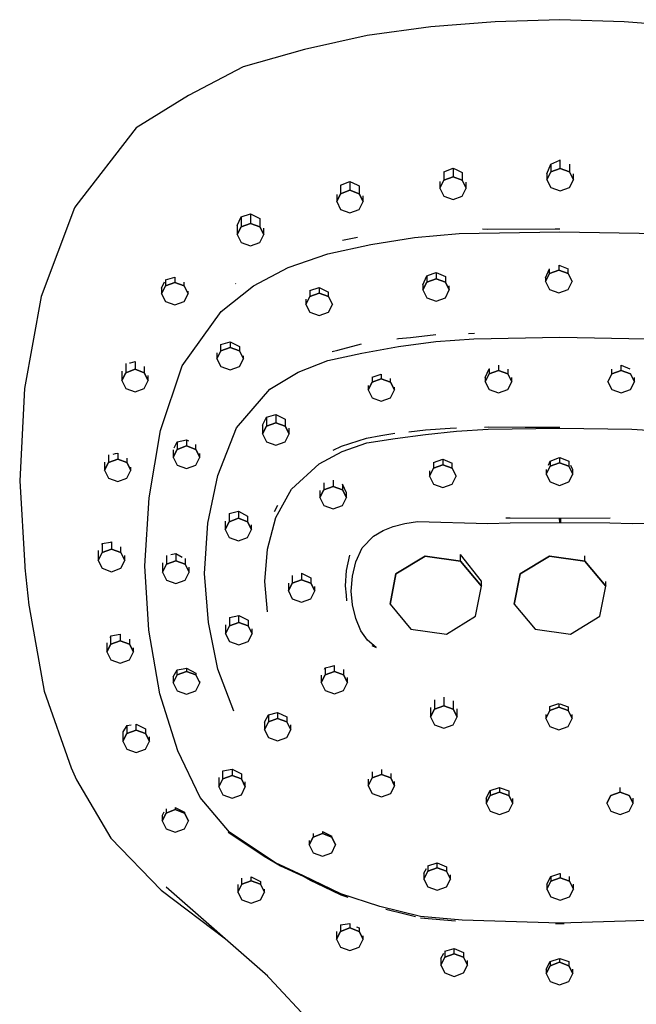
# Model space of a CAD drawing. Extents: x -0.2 to 0.2, y -0.6 to 0.6.
# Drawn here: x 0.07 to 0.14, y 0.16 to 0.27 of the extents above; entities that cross this region are included whole.
import ezdxf

# ---------------------------------------------------------------- set-up
doc = ezdxf.new("R2010")
doc.units = 0
doc.header["$MEASUREMENT"] = 0

msp = doc.modelspace()

# ---------------------------------------------------------------- linework, layer by layer
at = {"linetype": 'Continuous'}
for p, q in [((0.127478, 0.266398), (0.120202, 0.265848)), ((0.134777, 0.266639), (0.127478, 0.266398)), ((0.142075, 0.266398), (0.134777, 0.266639)), ((0.149351, 0.265848), (0.142075, 0.266398)), ((0.120202, 0.265848), (0.112973, 0.264869)), ((0.112973, 0.264869), (0.105906, 0.263253)), ((0.105906, 0.263253), (0.098954, 0.26131)), ((0.098954, 0.26131), (0.092779, 0.258069)), ((0.092779, 0.258069), (0.086866, 0.254401)), ((0.086866, 0.254401), (0.080032, 0.24559)), ((0.133775, 0.250302), (0.134777, 0.250751)), ((0.134777, 0.250751), (0.134825, 0.250773)), ((0.134825, 0.249813), (0.134825, 0.250773)), ((0.121652, 0.249424), (0.122702, 0.24986)), ((0.122702, 0.24986), (0.122702, 0.248855)), ((0.122702, 0.24986), (0.123117, 0.249659)), ((0.123117, 0.249659), (0.123752, 0.249362)), ((0.133325, 0.249197), (0.133775, 0.250302)), ((0.133775, 0.250302), (0.133775, 0.249432)), ((0.133775, 0.249432), (0.134825, 0.249813)), ((0.134825, 0.249813), (0.133775, 0.249432)), ((0.134825, 0.249813), (0.135875, 0.249432)), ((0.135875, 0.249432), (0.134825, 0.249813)), ((0.135875, 0.250302), (0.135875, 0.249432)), ((0.109992, 0.24794), (0.111042, 0.248352)), ((0.111042, 0.248352), (0.111042, 0.247343)), ((0.111042, 0.248352), (0.111852, 0.247954)), ((0.121652, 0.248473), (0.121202, 0.247582)), ((0.121202, 0.247582), (0.121652, 0.248473)), ((0.121202, 0.248343), (0.121202, 0.247582)), ((0.121652, 0.249424), (0.121652, 0.248473)), ((0.122702, 0.248855), (0.121652, 0.248473)), ((0.121652, 0.248473), (0.122702, 0.248855)), ((0.123752, 0.248473), (0.122702, 0.248855)), ((0.122702, 0.248855), (0.123752, 0.248473)), ((0.123752, 0.249362), (0.123752, 0.248473)), ((0.124202, 0.247582), (0.123752, 0.248473)), ((0.123752, 0.248473), (0.124202, 0.247582)), ((0.133325, 0.24854), (0.133775, 0.249432)), ((0.133775, 0.249432), (0.133325, 0.24854)), ((0.133325, 0.249197), (0.133325, 0.24854)), ((0.133325, 0.24854), (0.133775, 0.24765)), ((0.135875, 0.249432), (0.136325, 0.24854)), ((0.136325, 0.24854), (0.135875, 0.249432)), ((0.135875, 0.24765), (0.136325, 0.24854)), ((0.136325, 0.24854), (0.136325, 0.249197)), ((0.109992, 0.24794), (0.109992, 0.24696)), ((0.109992, 0.24696), (0.111042, 0.247343)), ((0.111042, 0.247343), (0.109992, 0.24696)), ((0.111042, 0.247343), (0.112092, 0.24696)), ((0.112092, 0.24696), (0.111042, 0.247343)), ((0.111852, 0.247954), (0.112092, 0.247833)), ((0.112092, 0.247833), (0.112092, 0.24696)), ((0.121202, 0.247582), (0.121652, 0.246691)), ((0.123752, 0.246691), (0.124202, 0.247582)), ((0.124202, 0.247582), (0.124202, 0.248249)), ((0.133775, 0.24765), (0.134825, 0.247268)), ((0.134825, 0.247268), (0.135875, 0.24765)), ((0.109542, 0.246069), (0.109992, 0.24696)), ((0.109992, 0.24696), (0.109542, 0.246069)), ((0.109542, 0.246879), (0.109542, 0.246069)), ((0.112092, 0.24696), (0.112542, 0.246069)), ((0.112542, 0.246069), (0.112092, 0.24696)), ((0.112542, 0.246069), (0.112542, 0.246721)), ((0.121652, 0.246691), (0.122702, 0.24631)), ((0.122702, 0.24631), (0.123752, 0.246691)), ((0.079906, 0.24537), (0.076132, 0.235324)), ((0.080032, 0.24559), (0.079906, 0.24537)), ((0.109542, 0.246069), (0.109992, 0.245179)), ((0.109992, 0.245179), (0.111042, 0.244797)), ((0.111042, 0.244797), (0.112092, 0.245179)), ((0.112092, 0.245179), (0.112542, 0.246069)), ((0.098286, 0.243361), (0.098736, 0.24436)), ((0.098736, 0.24436), (0.099786, 0.244699)), ((0.098736, 0.24436), (0.098736, 0.243223)), ((0.099786, 0.244699), (0.099786, 0.243605)), ((0.099786, 0.244699), (0.100836, 0.24414)), ((0.100836, 0.24414), (0.100836, 0.243223)), ((0.098286, 0.243361), (0.098286, 0.242332)), ((0.098286, 0.242332), (0.098736, 0.243223)), ((0.098736, 0.243223), (0.098286, 0.242332)), ((0.098736, 0.243223), (0.099786, 0.243605)), ((0.099786, 0.243605), (0.098736, 0.243223)), ((0.099786, 0.243605), (0.100836, 0.243223)), ((0.100836, 0.243223), (0.099786, 0.243605)), ((0.100836, 0.243223), (0.101286, 0.242332)), ((0.101286, 0.242332), (0.100836, 0.243223)), ((0.101286, 0.242332), (0.101286, 0.243048)), ((0.126044, 0.242975), (0.126561, 0.242963)), ((0.126561, 0.242963), (0.134261, 0.242979)), ((0.134261, 0.242979), (0.134777, 0.242976)), ((0.098286, 0.242332), (0.098736, 0.241441)), ((0.100836, 0.241441), (0.101286, 0.242332)), ((0.110191, 0.24169), (0.110588, 0.241778)), ((0.110588, 0.241778), (0.111902, 0.242036)), ((0.113412, 0.241195), (0.118329, 0.24199)), ((0.118329, 0.24199), (0.123394, 0.242441)), ((0.123394, 0.242441), (0.134777, 0.242662)), ((0.134777, 0.242662), (0.146213, 0.242441)), ((0.098736, 0.241441), (0.099786, 0.24106)), ((0.099786, 0.24106), (0.100836, 0.241441)), ((0.108558, 0.240159), (0.113412, 0.241195)), ((0.104054, 0.238624), (0.108558, 0.240159)), ((0.100143, 0.236524), (0.104054, 0.238624)), ((0.13317, 0.237451), (0.13362, 0.238463)), ((0.13362, 0.237918), (0.13362, 0.238463)), ((0.13467, 0.23889), (0.13467, 0.238301)), ((0.13467, 0.23889), (0.134777, 0.238846)), ((0.134777, 0.238846), (0.13572, 0.238461)), ((0.13572, 0.237918), (0.13572, 0.238461)), ((0.090198, 0.237203), (0.091248, 0.237513)), ((0.090198, 0.237203), (0.090198, 0.236536)), ((0.091248, 0.237513), (0.091248, 0.236918)), ((0.119282, 0.236658), (0.119732, 0.237655)), ((0.119732, 0.237655), (0.120459, 0.23793)), ((0.119732, 0.237655), (0.119732, 0.23696)), ((0.119732, 0.23696), (0.120782, 0.237342)), ((0.120782, 0.237342), (0.119732, 0.23696)), ((0.120459, 0.23793), (0.120782, 0.238054)), ((0.120782, 0.238054), (0.120782, 0.237342)), ((0.120782, 0.238054), (0.121832, 0.237587)), ((0.120782, 0.237342), (0.121832, 0.23696)), ((0.121832, 0.23696), (0.120782, 0.237342)), ((0.121832, 0.237587), (0.121832, 0.23696)), ((0.13317, 0.237028), (0.13362, 0.237918)), ((0.13362, 0.237918), (0.13317, 0.237028)), ((0.13317, 0.237451), (0.13317, 0.237028)), ((0.13362, 0.237918), (0.13467, 0.238301)), ((0.13467, 0.238301), (0.13362, 0.237918)), ((0.13467, 0.238301), (0.13572, 0.237918)), ((0.13572, 0.237918), (0.13467, 0.238301)), ((0.13572, 0.237918), (0.13617, 0.237028)), ((0.13617, 0.237028), (0.13572, 0.237918)), ((0.089748, 0.236292), (0.090088, 0.236973)), ((0.089748, 0.235646), (0.090198, 0.236536)), ((0.090198, 0.236536), (0.089748, 0.235646)), ((0.089748, 0.236292), (0.089748, 0.235646)), ((0.090198, 0.236536), (0.091248, 0.236918)), ((0.091248, 0.236918), (0.090198, 0.236536)), ((0.092298, 0.236536), (0.091248, 0.236918)), ((0.091248, 0.236918), (0.092298, 0.236536)), ((0.092298, 0.236536), (0.092298, 0.236972)), ((0.092298, 0.236536), (0.092748, 0.235646)), ((0.092748, 0.235646), (0.092298, 0.236536)), ((0.096476, 0.23362), (0.100143, 0.236524)), ((0.098095, 0.236763), (0.098156, 0.236811)), ((0.106512, 0.236013), (0.107562, 0.236352)), ((0.107562, 0.236352), (0.107562, 0.235713)), ((0.107562, 0.236352), (0.108612, 0.235825)), ((0.119282, 0.23607), (0.119732, 0.23696)), ((0.119732, 0.23696), (0.119282, 0.23607)), ((0.119282, 0.236658), (0.119282, 0.23607)), ((0.121832, 0.23696), (0.122282, 0.23607)), ((0.122282, 0.23607), (0.121832, 0.23696)), ((0.122282, 0.23607), (0.122282, 0.236557)), ((0.13317, 0.237028), (0.13362, 0.236138)), ((0.13362, 0.236138), (0.13467, 0.235755)), ((0.13467, 0.235755), (0.13572, 0.236138)), ((0.13572, 0.236138), (0.13617, 0.237028)), ((0.076132, 0.235324), (0.074252, 0.224928)), ((0.089748, 0.235646), (0.090198, 0.234754)), ((0.092298, 0.234754), (0.092748, 0.235646)), ((0.092748, 0.235646), (0.092748, 0.235931)), ((0.106062, 0.234441), (0.106512, 0.235332)), ((0.106512, 0.235332), (0.106062, 0.234441)), ((0.106062, 0.235045), (0.106062, 0.234441)), ((0.106512, 0.236013), (0.106512, 0.235332)), ((0.106512, 0.235332), (0.107562, 0.235713)), ((0.107562, 0.235713), (0.106512, 0.235332)), ((0.107562, 0.235713), (0.108612, 0.235332)), ((0.108612, 0.235332), (0.107562, 0.235713)), ((0.108612, 0.235332), (0.108612, 0.235825)), ((0.108612, 0.235332), (0.109062, 0.234441)), ((0.109062, 0.234441), (0.108612, 0.235332)), ((0.119282, 0.23607), (0.119732, 0.235178)), ((0.119732, 0.235178), (0.120782, 0.234797)), ((0.120782, 0.234797), (0.121832, 0.235178)), ((0.121832, 0.235178), (0.122282, 0.23607)), ((0.090198, 0.234754), (0.091248, 0.234373)), ((0.091248, 0.234373), (0.092298, 0.234754)), ((0.106062, 0.234441), (0.106512, 0.23355)), ((0.108612, 0.23355), (0.109062, 0.234441)), ((0.092079, 0.22748), (0.096476, 0.23362)), ((0.106512, 0.23355), (0.107562, 0.233168)), ((0.107562, 0.233168), (0.108612, 0.23355)), ((0.116342, 0.230545), (0.116547, 0.230579)), ((0.116547, 0.230579), (0.117881, 0.230703)), ((0.117881, 0.230703), (0.120773, 0.231023)), ((0.120741, 0.230236), (0.125063, 0.230561)), ((0.124463, 0.23116), (0.125114, 0.23119)), ((0.125063, 0.230561), (0.134777, 0.230724)), ((0.134777, 0.230724), (0.144544, 0.230561)), ((0.096452, 0.229904), (0.097502, 0.230214)), ((0.096452, 0.229184), (0.096452, 0.229904)), ((0.096452, 0.229184), (0.097502, 0.229566)), ((0.097502, 0.229566), (0.096452, 0.229184)), ((0.097502, 0.230214), (0.097502, 0.229566)), ((0.097502, 0.230214), (0.098552, 0.229675)), ((0.098552, 0.229184), (0.097502, 0.229566)), ((0.097502, 0.229566), (0.098552, 0.229184)), ((0.098552, 0.229675), (0.098552, 0.229184)), ((0.109676, 0.229265), (0.112364, 0.229986)), ((0.112403, 0.228919), (0.116545, 0.229663)), ((0.116545, 0.229663), (0.120741, 0.230236)), ((0.096452, 0.229184), (0.096002, 0.228293)), ((0.096002, 0.228293), (0.096452, 0.229184)), ((0.096002, 0.22896), (0.096002, 0.228293)), ((0.096002, 0.228293), (0.096452, 0.227402)), ((0.099002, 0.228293), (0.098552, 0.229184)), ((0.098552, 0.229184), (0.099002, 0.228293)), ((0.098552, 0.227402), (0.099002, 0.228293)), ((0.099002, 0.228293), (0.099002, 0.228633)), ((0.108538, 0.228093), (0.112403, 0.228919)), ((0.109036, 0.229121), (0.109676, 0.229265)), ((0.085685, 0.227738), (0.085685, 0.226715)), ((0.086121, 0.227824), (0.086208, 0.227844)), ((0.086208, 0.227844), (0.086735, 0.227971)), ((0.086735, 0.227971), (0.086735, 0.227098)), ((0.087785, 0.227397), (0.087785, 0.226715)), ((0.089626, 0.220163), (0.092079, 0.22748)), ((0.096452, 0.227402), (0.097502, 0.227021)), ((0.097502, 0.227021), (0.098552, 0.227402)), ((0.105171, 0.226771), (0.108538, 0.228093)), ((0.127843, 0.227551), (0.127843, 0.22697)), ((0.141711, 0.22697), (0.141711, 0.227551)), ((0.141711, 0.227551), (0.142713, 0.227164)), ((0.085235, 0.226881), (0.085235, 0.225825)), ((0.085235, 0.225825), (0.085685, 0.226715)), ((0.085685, 0.226715), (0.085235, 0.225825)), ((0.085685, 0.226715), (0.086735, 0.227098)), ((0.086735, 0.227098), (0.085685, 0.226715)), ((0.086735, 0.227098), (0.087785, 0.226715)), ((0.087785, 0.226715), (0.086735, 0.227098)), ((0.087785, 0.226715), (0.088235, 0.225825)), ((0.088235, 0.225825), (0.087785, 0.226715)), ((0.088235, 0.225825), (0.088235, 0.226382)), ((0.102, 0.224855), (0.105171, 0.226771)), ((0.11354, 0.226192), (0.11459, 0.226547)), ((0.11354, 0.226192), (0.11354, 0.225657)), ((0.11459, 0.226547), (0.11459, 0.226039)), ((0.11564, 0.225657), (0.11564, 0.226075)), ((0.126343, 0.226183), (0.126793, 0.227145)), ((0.126343, 0.225698), (0.126793, 0.226589)), ((0.126793, 0.226589), (0.126343, 0.225698)), ((0.126343, 0.226183), (0.126343, 0.225698)), ((0.126793, 0.227145), (0.12684, 0.227164)), ((0.126793, 0.227145), (0.126793, 0.226589)), ((0.126793, 0.226589), (0.127843, 0.22697)), ((0.127843, 0.22697), (0.126793, 0.226589)), ((0.127843, 0.22697), (0.128893, 0.226589)), ((0.128893, 0.226589), (0.127843, 0.22697)), ((0.128893, 0.227127), (0.128893, 0.226589)), ((0.128893, 0.226589), (0.129343, 0.225698)), ((0.129343, 0.225698), (0.128893, 0.226589)), ((0.129343, 0.225698), (0.129343, 0.226154)), ((0.140661, 0.226589), (0.140211, 0.225698)), ((0.140211, 0.225698), (0.140661, 0.226589)), ((0.140661, 0.226589), (0.140661, 0.227127)), ((0.140661, 0.226589), (0.141711, 0.22697)), ((0.141711, 0.22697), (0.140661, 0.226589)), ((0.141711, 0.22697), (0.142761, 0.226589)), ((0.142761, 0.226589), (0.141711, 0.22697)), ((0.142761, 0.226589), (0.143211, 0.225698)), ((0.143211, 0.225698), (0.142761, 0.226589)), ((0.143211, 0.225698), (0.143211, 0.226183)), ((0.085235, 0.225825), (0.085685, 0.224934)), ((0.087785, 0.224934), (0.088235, 0.225825)), ((0.11354, 0.225657), (0.11309, 0.224767)), ((0.11309, 0.224767), (0.11354, 0.225657)), ((0.11309, 0.225251), (0.11309, 0.224767)), ((0.11459, 0.226039), (0.11354, 0.225657)), ((0.11354, 0.225657), (0.11459, 0.226039)), ((0.11564, 0.225657), (0.11459, 0.226039)), ((0.11459, 0.226039), (0.11564, 0.225657)), ((0.11564, 0.225657), (0.11609, 0.224767)), ((0.11609, 0.224767), (0.11564, 0.225657)), ((0.11609, 0.224767), (0.11609, 0.225085)), ((0.126343, 0.225698), (0.126793, 0.224807)), ((0.128893, 0.224807), (0.129343, 0.225698)), ((0.140211, 0.225698), (0.140661, 0.224807)), ((0.142761, 0.224807), (0.143211, 0.225698)), ((0.074252, 0.224928), (0.073693, 0.214493)), ((0.085685, 0.224934), (0.086735, 0.224552)), ((0.086735, 0.224552), (0.087785, 0.224934)), ((0.09821, 0.220462), (0.102, 0.224855)), ((0.11309, 0.224767), (0.11354, 0.223875)), ((0.11354, 0.223875), (0.11459, 0.223494)), ((0.11459, 0.223494), (0.11564, 0.223875)), ((0.11564, 0.223875), (0.11609, 0.224767)), ((0.126793, 0.224807), (0.127843, 0.224425)), ((0.127843, 0.224425), (0.128893, 0.224807)), ((0.140661, 0.224807), (0.141711, 0.224425)), ((0.141711, 0.224425), (0.142761, 0.224807)), ((0.101168, 0.220765), (0.101618, 0.221677)), ((0.101618, 0.221677), (0.102668, 0.221975)), ((0.101618, 0.221677), (0.101618, 0.220679)), ((0.102668, 0.221975), (0.102668, 0.22106)), ((0.102668, 0.221975), (0.103718, 0.221449)), ((0.101168, 0.220765), (0.101168, 0.219788)), ((0.101168, 0.219788), (0.101618, 0.220679)), ((0.101618, 0.220679), (0.101168, 0.219788)), ((0.101618, 0.220679), (0.102668, 0.22106)), ((0.102668, 0.22106), (0.101618, 0.220679)), ((0.102668, 0.22106), (0.103718, 0.220679)), ((0.103718, 0.220679), (0.102668, 0.22106)), ((0.103718, 0.221449), (0.103718, 0.220679)), ((0.103718, 0.220679), (0.104168, 0.219788)), ((0.104168, 0.219788), (0.103718, 0.220679)), ((0.122388, 0.220441), (0.123106, 0.220492)), ((0.126254, 0.220556), (0.126709, 0.220578)), ((0.126709, 0.220578), (0.13086, 0.220566)), ((0.13086, 0.220566), (0.134777, 0.220567)), ((0.088337, 0.212576), (0.089626, 0.220163)), ((0.096107, 0.215103), (0.09821, 0.220462)), ((0.101168, 0.219788), (0.101618, 0.218897)), ((0.103718, 0.218897), (0.104168, 0.219788)), ((0.104168, 0.219788), (0.104168, 0.220439)), ((0.112909, 0.21931), (0.11455, 0.219602)), ((0.11455, 0.219602), (0.116135, 0.21989)), ((0.116154, 0.219263), (0.119601, 0.219736)), ((0.117711, 0.22003), (0.119602, 0.220248)), ((0.119601, 0.219736), (0.123094, 0.220107)), ((0.119602, 0.220248), (0.122388, 0.220441)), ((0.123094, 0.220107), (0.126692, 0.220317)), ((0.126692, 0.220317), (0.134777, 0.220427)), ((0.134777, 0.220427), (0.142916, 0.220317)), ((0.142916, 0.220317), (0.146514, 0.220107)), ((0.091164, 0.218221), (0.091503, 0.218882)), ((0.091503, 0.218882), (0.092553, 0.219126)), ((0.091503, 0.218882), (0.091503, 0.218045)), ((0.092553, 0.218428), (0.091503, 0.218045)), ((0.091503, 0.218045), (0.092553, 0.218428)), ((0.092553, 0.219126), (0.092553, 0.218428)), ((0.092553, 0.219126), (0.092768, 0.21901)), ((0.093603, 0.218045), (0.092553, 0.218428)), ((0.092553, 0.218428), (0.093603, 0.218045)), ((0.093603, 0.218045), (0.093603, 0.218576)), ((0.101618, 0.218897), (0.102668, 0.218516)), ((0.102668, 0.218516), (0.103718, 0.218897)), ((0.109157, 0.217937), (0.110103, 0.21842)), ((0.110103, 0.21842), (0.112909, 0.21931)), ((0.110157, 0.2178), (0.112941, 0.21878)), ((0.112941, 0.21878), (0.116154, 0.219263)), ((0.083727, 0.217419), (0.083727, 0.216573)), ((0.084254, 0.217506), (0.084527, 0.217559)), ((0.084527, 0.217559), (0.084777, 0.217613)), ((0.084777, 0.217613), (0.084777, 0.216954)), ((0.091503, 0.218045), (0.091053, 0.217154)), ((0.091053, 0.217154), (0.091503, 0.218045)), ((0.091053, 0.218008), (0.091053, 0.217154)), ((0.091053, 0.217154), (0.091503, 0.216264)), ((0.093603, 0.218045), (0.094053, 0.217154)), ((0.094053, 0.217154), (0.093603, 0.218045)), ((0.093603, 0.216264), (0.094053, 0.217154)), ((0.094053, 0.217154), (0.094053, 0.217571)), ((0.10755, 0.216426), (0.110157, 0.2178)), ((0.083277, 0.216597), (0.083277, 0.215682)), ((0.083727, 0.216573), (0.083277, 0.215682)), ((0.083277, 0.215682), (0.083727, 0.216573)), ((0.084777, 0.216954), (0.083727, 0.216573)), ((0.083727, 0.216573), (0.084777, 0.216954)), ((0.085827, 0.216573), (0.084777, 0.216954)), ((0.084777, 0.216954), (0.085827, 0.216573)), ((0.085827, 0.217034), (0.085827, 0.216573)), ((0.086277, 0.215682), (0.085827, 0.216573)), ((0.085827, 0.216573), (0.086277, 0.215682)), ((0.086277, 0.215682), (0.086277, 0.216039)), ((0.091503, 0.216264), (0.092553, 0.215882)), ((0.092553, 0.215882), (0.093603, 0.216264)), ((0.104426, 0.213541), (0.10755, 0.216426)), ((0.120501, 0.216552), (0.121551, 0.216927)), ((0.120501, 0.216552), (0.120501, 0.215908)), ((0.120501, 0.215908), (0.121551, 0.21629)), ((0.121551, 0.21629), (0.120501, 0.215908)), ((0.121551, 0.216927), (0.121551, 0.21629)), ((0.121551, 0.216927), (0.122601, 0.216474)), ((0.121551, 0.21629), (0.122601, 0.215908)), ((0.122601, 0.215908), (0.121551, 0.21629)), ((0.122601, 0.215908), (0.122601, 0.216474)), ((0.13325, 0.215246), (0.1337, 0.216138)), ((0.1337, 0.216138), (0.13325, 0.215246)), ((0.133486, 0.216254), (0.1337, 0.216712)), ((0.1337, 0.216712), (0.13475, 0.217118)), ((0.1337, 0.216712), (0.1337, 0.216138)), ((0.1337, 0.216138), (0.13475, 0.216519)), ((0.13475, 0.216519), (0.1337, 0.216138)), ((0.13475, 0.217118), (0.13475, 0.216519)), ((0.13475, 0.216519), (0.1358, 0.216138)), ((0.1358, 0.216138), (0.13475, 0.216519)), ((0.134777, 0.217107), (0.1358, 0.216711)), ((0.1358, 0.216711), (0.1358, 0.216138)), ((0.1358, 0.216138), (0.13625, 0.215246)), ((0.13625, 0.215246), (0.1358, 0.216138)), ((0.13625, 0.215747), (0.136036, 0.216204)), ((0.083277, 0.215682), (0.083727, 0.21479)), ((0.085827, 0.21479), (0.086277, 0.215682)), ((0.094965, 0.2097), (0.096107, 0.215103)), ((0.120051, 0.215018), (0.120501, 0.215908)), ((0.120501, 0.215908), (0.120051, 0.215018)), ((0.120051, 0.215604), (0.120051, 0.215018)), ((0.120051, 0.215018), (0.120501, 0.214126)), ((0.122601, 0.215908), (0.123051, 0.215018)), ((0.123051, 0.215018), (0.122601, 0.215908)), ((0.122601, 0.214126), (0.123051, 0.215018)), ((0.13325, 0.215748), (0.13325, 0.215246)), ((0.13325, 0.215246), (0.1337, 0.214356)), ((0.1358, 0.214356), (0.13625, 0.215246)), ((0.13625, 0.215246), (0.13625, 0.215747)), ((0.073693, 0.214493), (0.074268, 0.204827)), ((0.083727, 0.21479), (0.084777, 0.214409)), ((0.084777, 0.214409), (0.085827, 0.21479)), ((0.108089, 0.214264), (0.108089, 0.213475)), ((0.109139, 0.213856), (0.108089, 0.213475)), ((0.108089, 0.213475), (0.109139, 0.213856)), ((0.109139, 0.214555), (0.109139, 0.213856)), ((0.110189, 0.213475), (0.109139, 0.213856)), ((0.109139, 0.213856), (0.110189, 0.213475)), ((0.110189, 0.214093), (0.110189, 0.213475)), ((0.110639, 0.213133), (0.110189, 0.214093)), ((0.120501, 0.214126), (0.121551, 0.213745)), ((0.121551, 0.213745), (0.122601, 0.214126)), ((0.1337, 0.214356), (0.13475, 0.213974)), ((0.13475, 0.213974), (0.1358, 0.214356)), ((0.102645, 0.210326), (0.104426, 0.213541)), ((0.107639, 0.212584), (0.108089, 0.213475)), ((0.108089, 0.213475), (0.107639, 0.212584)), ((0.107639, 0.213381), (0.107639, 0.212584)), ((0.110639, 0.212584), (0.110189, 0.213475)), ((0.110189, 0.213475), (0.110639, 0.212584)), ((0.110639, 0.212584), (0.110639, 0.213133)), ((0.087849, 0.204871), (0.088337, 0.212576)), ((0.102524, 0.211013), (0.102902, 0.211727)), ((0.107639, 0.212584), (0.108089, 0.211692)), ((0.108089, 0.211692), (0.109139, 0.211311)), ((0.109139, 0.211311), (0.110189, 0.211692)), ((0.110189, 0.211692), (0.110639, 0.212584)), ((0.097376, 0.210785), (0.098426, 0.211039)), ((0.097376, 0.210785), (0.097376, 0.209863)), ((0.098426, 0.211039), (0.098426, 0.210244)), ((0.098426, 0.211039), (0.099476, 0.210506)), ((0.099476, 0.210506), (0.099476, 0.209863)), ((0.094597, 0.204011), (0.094965, 0.2097)), ((0.096926, 0.209926), (0.096926, 0.208972)), ((0.096926, 0.208972), (0.097376, 0.209863)), ((0.097376, 0.209863), (0.096926, 0.208972)), ((0.097376, 0.209863), (0.098426, 0.210244)), ((0.098426, 0.210244), (0.097376, 0.209863)), ((0.098426, 0.210244), (0.099476, 0.209863)), ((0.099476, 0.209863), (0.098426, 0.210244)), ((0.099476, 0.209863), (0.099926, 0.208972)), ((0.099926, 0.208972), (0.099476, 0.209863)), ((0.099926, 0.208972), (0.099926, 0.209527)), ((0.101734, 0.206744), (0.102645, 0.210326)), ((0.11594, 0.209317), (0.117258, 0.209653)), ((0.117258, 0.209653), (0.118678, 0.209883)), ((0.118678, 0.209883), (0.126635, 0.209653)), ((0.126635, 0.209653), (0.129175, 0.209749)), ((0.128681, 0.210302), (0.129152, 0.210312)), ((0.129152, 0.210312), (0.134777, 0.210261)), ((0.129175, 0.209749), (0.134726, 0.209791)), ((0.134724, 0.210262), (0.134726, 0.209791)), ((0.134724, 0.210262), (0.134777, 0.210262)), ((0.134726, 0.209791), (0.134882, 0.209791)), ((0.134726, 0.209791), (0.134882, 0.209791)), ((0.134777, 0.210262), (0.140455, 0.210313)), ((0.134777, 0.210261), (0.134883, 0.210263)), ((0.134882, 0.209791), (0.134883, 0.210263)), ((0.134882, 0.209791), (0.140432, 0.209749)), ((0.140432, 0.209749), (0.142972, 0.209653)), ((0.142972, 0.209653), (0.150929, 0.209883)), ((0.096926, 0.208972), (0.097376, 0.208081)), ((0.099476, 0.208081), (0.099926, 0.208972)), ((0.113723, 0.208232), (0.114796, 0.208862)), ((0.114796, 0.208862), (0.11594, 0.209317)), ((0.08297, 0.207315), (0.083026, 0.207415)), ((0.083026, 0.207415), (0.083962, 0.207565)), ((0.083026, 0.207415), (0.083026, 0.206371)), ((0.083962, 0.207565), (0.084075, 0.207588)), ((0.084075, 0.207588), (0.084075, 0.206754)), ((0.097376, 0.208081), (0.098426, 0.2077)), ((0.098426, 0.2077), (0.099476, 0.208081)), ((0.112437, 0.206905), (0.113723, 0.208232)), ((0.082575, 0.206612), (0.082575, 0.205481)), ((0.083026, 0.206371), (0.082575, 0.205481)), ((0.082575, 0.205481), (0.083026, 0.206371)), ((0.084075, 0.206754), (0.083026, 0.206371)), ((0.083026, 0.206371), (0.084075, 0.206754)), ((0.085126, 0.206371), (0.084075, 0.206754)), ((0.084075, 0.206754), (0.085126, 0.206371)), ((0.085126, 0.206371), (0.085126, 0.207012)), ((0.085126, 0.206371), (0.085575, 0.205481)), ((0.085575, 0.205481), (0.085126, 0.206371)), ((0.085575, 0.205481), (0.085575, 0.206022)), ((0.090303, 0.206039), (0.090303, 0.205043)), ((0.090804, 0.206137), (0.091353, 0.20625)), ((0.091353, 0.20625), (0.091353, 0.205425)), ((0.091353, 0.20625), (0.092078, 0.205857)), ((0.101402, 0.203113), (0.101734, 0.206744)), ((0.110661, 0.204341), (0.111033, 0.206083)), ((0.111719, 0.205336), (0.112437, 0.206905)), ((0.123562, 0.20539), (0.123562, 0.206156)), ((0.125924, 0.203129), (0.123562, 0.206156)), ((0.082575, 0.205481), (0.083026, 0.204591)), ((0.085126, 0.204591), (0.085575, 0.205481)), ((0.089853, 0.205208), (0.089853, 0.204153)), ((0.089853, 0.204153), (0.090303, 0.205043)), ((0.090303, 0.205043), (0.089853, 0.204153)), ((0.090303, 0.205043), (0.091353, 0.205425)), ((0.091353, 0.205425), (0.090303, 0.205043)), ((0.091353, 0.205425), (0.092403, 0.205043)), ((0.092403, 0.205043), (0.091353, 0.205425)), ((0.092403, 0.20569), (0.092403, 0.205043)), ((0.092403, 0.205043), (0.092853, 0.204153)), ((0.092853, 0.204153), (0.092403, 0.205043)), ((0.111342, 0.203697), (0.111719, 0.205336)), ((0.116246, 0.203948), (0.119553, 0.205959)), ((0.119553, 0.205959), (0.116246, 0.203948)), ((0.119553, 0.205959), (0.123562, 0.20539)), ((0.123562, 0.20539), (0.119553, 0.205959)), ((0.123562, 0.20539), (0.125924, 0.202574)), ((0.125924, 0.202574), (0.123562, 0.20539)), ((0.130302, 0.203948), (0.133609, 0.205959)), ((0.133609, 0.205959), (0.130302, 0.203948)), ((0.133609, 0.205959), (0.137618, 0.20539)), ((0.137618, 0.20539), (0.133609, 0.205959)), ((0.137618, 0.20539), (0.137618, 0.206011)), ((0.137618, 0.20539), (0.13998, 0.202574)), ((0.13998, 0.202574), (0.137618, 0.20539)), ((0.074268, 0.204827), (0.074289, 0.204632)), ((0.074289, 0.204632), (0.074734, 0.20044)), ((0.083026, 0.204591), (0.084075, 0.204208)), ((0.084075, 0.204208), (0.085126, 0.204591)), ((0.088293, 0.197578), (0.087849, 0.204871)), ((0.089853, 0.204153), (0.090303, 0.203262)), ((0.092403, 0.203262), (0.092853, 0.204153)), ((0.092853, 0.204153), (0.092853, 0.204712)), ((0.095037, 0.198448), (0.094597, 0.204011)), ((0.104527, 0.203786), (0.104527, 0.202924)), ((0.105577, 0.204049), (0.105577, 0.203306)), ((0.105577, 0.204049), (0.106627, 0.203525)), ((0.11055, 0.202621), (0.110661, 0.204341)), ((0.115577, 0.200535), (0.116246, 0.203948)), ((0.116246, 0.203948), (0.115577, 0.200535)), ((0.129634, 0.200535), (0.130302, 0.203948)), ((0.130302, 0.203948), (0.129634, 0.200535)), ((0.090303, 0.203262), (0.091353, 0.202879)), ((0.091353, 0.202879), (0.092403, 0.203262)), ((0.10172, 0.199672), (0.101402, 0.203113)), ((0.104077, 0.202034), (0.104527, 0.202924)), ((0.104527, 0.202924), (0.104077, 0.202034)), ((0.104077, 0.202923), (0.104077, 0.202034)), ((0.104527, 0.202924), (0.105577, 0.203306)), ((0.105577, 0.203306), (0.104527, 0.202924)), ((0.105577, 0.203306), (0.106627, 0.202924)), ((0.106627, 0.202924), (0.105577, 0.203306)), ((0.106627, 0.203525), (0.106627, 0.202924)), ((0.106627, 0.202924), (0.107077, 0.202034)), ((0.107077, 0.202034), (0.106627, 0.202924)), ((0.111199, 0.202022), (0.111342, 0.203697)), ((0.125924, 0.202574), (0.125924, 0.203129)), ((0.13998, 0.202574), (0.13998, 0.203092)), ((0.104077, 0.202034), (0.104527, 0.201142)), ((0.106627, 0.201142), (0.107077, 0.202034)), ((0.107077, 0.202034), (0.107077, 0.20255)), ((0.11067, 0.201541), (0.11055, 0.202621)), ((0.111329, 0.200461), (0.111199, 0.202022)), ((0.125255, 0.199161), (0.125924, 0.202574)), ((0.139312, 0.199161), (0.13998, 0.202574)), ((0.104527, 0.201142), (0.105577, 0.200761)), ((0.105577, 0.200761), (0.106627, 0.201142)), ((0.110704, 0.200907), (0.11067, 0.201541)), ((0.111691, 0.198909), (0.111329, 0.200461)), ((0.115577, 0.200535), (0.117939, 0.197718)), ((0.129634, 0.200535), (0.131996, 0.197718)), ((0.074734, 0.20044), (0.074754, 0.200245)), ((0.074754, 0.200245), (0.076465, 0.190702)), ((0.09612, 0.193184), (0.095037, 0.198448)), ((0.097431, 0.199011), (0.09848, 0.199246)), ((0.097431, 0.199011), (0.097431, 0.198082)), ((0.097431, 0.198082), (0.09848, 0.198465)), ((0.09848, 0.198465), (0.097431, 0.198082)), ((0.09848, 0.198465), (0.09848, 0.199246)), ((0.09848, 0.199246), (0.099531, 0.198715)), ((0.09848, 0.198465), (0.099531, 0.198082)), ((0.099531, 0.198082), (0.09848, 0.198465)), ((0.099531, 0.198715), (0.099531, 0.198082)), ((0.112288, 0.197508), (0.111691, 0.198909)), ((0.121948, 0.197149), (0.125255, 0.199161)), ((0.136005, 0.197149), (0.139312, 0.199161)), ((0.084006, 0.196939), (0.085056, 0.197132)), ((0.085056, 0.197132), (0.085056, 0.196404)), ((0.089531, 0.190389), (0.088293, 0.197578)), ((0.09698, 0.198181), (0.09698, 0.197191)), ((0.09698, 0.197191), (0.097431, 0.198082)), ((0.097431, 0.198082), (0.09698, 0.197191)), ((0.09698, 0.197191), (0.097431, 0.196301)), ((0.099531, 0.198082), (0.09998, 0.197191)), ((0.09998, 0.197191), (0.099531, 0.198082)), ((0.099531, 0.196301), (0.09998, 0.197191)), ((0.09998, 0.197191), (0.09998, 0.197758)), ((0.113029, 0.196458), (0.112288, 0.197508)), ((0.117939, 0.197718), (0.121948, 0.197149)), ((0.131996, 0.197718), (0.136005, 0.197149)), ((0.083556, 0.196179), (0.083556, 0.195131)), ((0.084006, 0.196023), (0.083556, 0.195131)), ((0.083556, 0.195131), (0.084006, 0.196023)), ((0.083907, 0.196766), (0.083948, 0.196837)), ((0.083948, 0.196837), (0.084, 0.196928)), ((0.084006, 0.196023), (0.084006, 0.196939)), ((0.084006, 0.196023), (0.085056, 0.196404)), ((0.085056, 0.196404), (0.084006, 0.196023)), ((0.086106, 0.196023), (0.085056, 0.196404)), ((0.085056, 0.196404), (0.086106, 0.196023)), ((0.086106, 0.196564), (0.086106, 0.196023)), ((0.086556, 0.195131), (0.086106, 0.196023)), ((0.086106, 0.196023), (0.086556, 0.195131)), ((0.097431, 0.196301), (0.09848, 0.195919)), ((0.09848, 0.195919), (0.099531, 0.196301)), ((0.113995, 0.195629), (0.113029, 0.196458)), ((0.083556, 0.195131), (0.084006, 0.194241)), ((0.086106, 0.194241), (0.086556, 0.195131)), ((0.086556, 0.195131), (0.086556, 0.195611)), ((0.113513, 0.195848), (0.113995, 0.195629)), ((0.084006, 0.194241), (0.085056, 0.193859)), ((0.085056, 0.193859), (0.086106, 0.194241)), ((0.09106, 0.192306), (0.09151, 0.193091)), ((0.09151, 0.193091), (0.092191, 0.193209)), ((0.09151, 0.192531), (0.09151, 0.193091)), ((0.09151, 0.192531), (0.09256, 0.192913)), ((0.09256, 0.192913), (0.09151, 0.192531)), ((0.092191, 0.193209), (0.09256, 0.193282)), ((0.09256, 0.193282), (0.09256, 0.192913)), ((0.09256, 0.193282), (0.093609, 0.192747)), ((0.09256, 0.192913), (0.093609, 0.192531)), ((0.093609, 0.192531), (0.09256, 0.192913)), ((0.093609, 0.192747), (0.093609, 0.192531)), ((0.097906, 0.18845), (0.09612, 0.193184)), ((0.108148, 0.193173), (0.108233, 0.193329)), ((0.108233, 0.193329), (0.108876, 0.193482)), ((0.108233, 0.193329), (0.108233, 0.192552)), ((0.108233, 0.192552), (0.109283, 0.192935)), ((0.109283, 0.192935), (0.108233, 0.192552)), ((0.108876, 0.193482), (0.109283, 0.193599)), ((0.109283, 0.192935), (0.109283, 0.193599)), ((0.109283, 0.192935), (0.110333, 0.192552)), ((0.110333, 0.192552), (0.109283, 0.192935)), ((0.110333, 0.193146), (0.110333, 0.192552)), ((0.09151, 0.192531), (0.09106, 0.191641)), ((0.09106, 0.191641), (0.09151, 0.192531)), ((0.09106, 0.192306), (0.09106, 0.191641)), ((0.09106, 0.191641), (0.09151, 0.19075)), ((0.093609, 0.192531), (0.09406, 0.191641)), ((0.09406, 0.191641), (0.093609, 0.192531)), ((0.093609, 0.19075), (0.09406, 0.191641)), ((0.09406, 0.191641), (0.09406, 0.19181)), ((0.107783, 0.191662), (0.108233, 0.192552)), ((0.108233, 0.192552), (0.107783, 0.191662)), ((0.107783, 0.192491), (0.107783, 0.191662)), ((0.107783, 0.191662), (0.108233, 0.190771)), ((0.110333, 0.192552), (0.110783, 0.191662)), ((0.110783, 0.191662), (0.110333, 0.192552)), ((0.110333, 0.190771), (0.110783, 0.191662)), ((0.110783, 0.191662), (0.110783, 0.192232)), ((0.076465, 0.190702), (0.079507, 0.182012)), ((0.09151, 0.19075), (0.09256, 0.190368)), ((0.09256, 0.190368), (0.093609, 0.19075)), ((0.108233, 0.190771), (0.109283, 0.190389)), ((0.109283, 0.190389), (0.110333, 0.190771)), ((0.091571, 0.183965), (0.089531, 0.190389)), ((0.12061, 0.189709), (0.12061, 0.188671)), ((0.12166, 0.190031), (0.12166, 0.189054)), ((0.12271, 0.189598), (0.12271, 0.188671)), ((0.101815, 0.188018), (0.102865, 0.188281)), ((0.102865, 0.188281), (0.102865, 0.187611)), ((0.102865, 0.188281), (0.103915, 0.187795)), ((0.12016, 0.188854), (0.12016, 0.18778)), ((0.12016, 0.18778), (0.12061, 0.188671)), ((0.12061, 0.188671), (0.12016, 0.18778)), ((0.12061, 0.188671), (0.12166, 0.189054)), ((0.12166, 0.189054), (0.12061, 0.188671)), ((0.12166, 0.189054), (0.12271, 0.188671)), ((0.12271, 0.188671), (0.12166, 0.189054)), ((0.12271, 0.188671), (0.12316, 0.18778)), ((0.12316, 0.18778), (0.12271, 0.188671)), ((0.12316, 0.18778), (0.12316, 0.188695)), ((0.133633, 0.188495), (0.133183, 0.187604)), ((0.133183, 0.187604), (0.133633, 0.188495)), ((0.133633, 0.188944), (0.134683, 0.189306)), ((0.133633, 0.188495), (0.133633, 0.188944)), ((0.133633, 0.188495), (0.134683, 0.188876)), ((0.134683, 0.188876), (0.133633, 0.188495)), ((0.134683, 0.189306), (0.134683, 0.188876)), ((0.135733, 0.188495), (0.134683, 0.188876)), ((0.134683, 0.188876), (0.135733, 0.188495)), ((0.134777, 0.18927), (0.135733, 0.188942)), ((0.135733, 0.188942), (0.135733, 0.188495)), ((0.136183, 0.187604), (0.135733, 0.188495)), ((0.135733, 0.188495), (0.136183, 0.187604)), ((0.101365, 0.187191), (0.101815, 0.188018)), ((0.101365, 0.186339), (0.101815, 0.187229)), ((0.101815, 0.187229), (0.101365, 0.186339)), ((0.101365, 0.187191), (0.101365, 0.186339)), ((0.101815, 0.188018), (0.101815, 0.187229)), ((0.101815, 0.187229), (0.102865, 0.187611)), ((0.102865, 0.187611), (0.101815, 0.187229)), ((0.102865, 0.187611), (0.103915, 0.187229)), ((0.103915, 0.187229), (0.102865, 0.187611)), ((0.103915, 0.187795), (0.103915, 0.187229)), ((0.103915, 0.187229), (0.104365, 0.186339)), ((0.104365, 0.186339), (0.103915, 0.187229)), ((0.12016, 0.18778), (0.12061, 0.18689)), ((0.12271, 0.18689), (0.12316, 0.18778)), ((0.133183, 0.188073), (0.133183, 0.187604)), ((0.133183, 0.187604), (0.133633, 0.186713)), ((0.135733, 0.186713), (0.136183, 0.187604)), ((0.136183, 0.187604), (0.136183, 0.18807)), ((0.085811, 0.186809), (0.085364, 0.186088)), ((0.085364, 0.186088), (0.085364, 0.185025)), ((0.085814, 0.186814), (0.086316, 0.186898)), ((0.085814, 0.186814), (0.085814, 0.185916)), ((0.085814, 0.185916), (0.086864, 0.186297)), ((0.086864, 0.186297), (0.085814, 0.185916)), ((0.086864, 0.186297), (0.086864, 0.186982)), ((0.086864, 0.186982), (0.087914, 0.186436)), ((0.086864, 0.186297), (0.087914, 0.185916)), ((0.087914, 0.185916), (0.086864, 0.186297)), ((0.087914, 0.186436), (0.087914, 0.185916)), ((0.101365, 0.186339), (0.101815, 0.185448)), ((0.103915, 0.185448), (0.104365, 0.186339)), ((0.104365, 0.186339), (0.104365, 0.186873)), ((0.12061, 0.18689), (0.12166, 0.186508)), ((0.12166, 0.186508), (0.12271, 0.18689)), ((0.133633, 0.186713), (0.134683, 0.186331)), ((0.134683, 0.186331), (0.135733, 0.186713)), ((0.085364, 0.185025), (0.085814, 0.185916)), ((0.085814, 0.185916), (0.085364, 0.185025)), ((0.085364, 0.185025), (0.085814, 0.184134)), ((0.087914, 0.185916), (0.088364, 0.185025)), ((0.088364, 0.185025), (0.087914, 0.185916)), ((0.087914, 0.184134), (0.088364, 0.185025)), ((0.088364, 0.185025), (0.088364, 0.185528)), ((0.101815, 0.185448), (0.102865, 0.185066)), ((0.102865, 0.185066), (0.103915, 0.185448)), ((0.085814, 0.184134), (0.086864, 0.183752)), ((0.086864, 0.183752), (0.087914, 0.184134)), ((0.094105, 0.178686), (0.091571, 0.183965)), ((0.079507, 0.182012), (0.08012, 0.180651)), ((0.096662, 0.181683), (0.097712, 0.181873)), ((0.096662, 0.180769), (0.096662, 0.181683)), ((0.097712, 0.181873), (0.097712, 0.18115)), ((0.097712, 0.181873), (0.098762, 0.181349)), ((0.113549, 0.181569), (0.113549, 0.180898)), ((0.114599, 0.181839), (0.114599, 0.18128)), ((0.08012, 0.180651), (0.084002, 0.174079)), ((0.096212, 0.180928), (0.096212, 0.179878)), ((0.096662, 0.180769), (0.096212, 0.179878)), ((0.096212, 0.179878), (0.096662, 0.180769)), ((0.096662, 0.180769), (0.097712, 0.18115)), ((0.097712, 0.18115), (0.096662, 0.180769)), ((0.098762, 0.180769), (0.097712, 0.18115)), ((0.097712, 0.18115), (0.098762, 0.180769)), ((0.098762, 0.181349), (0.098762, 0.180769)), ((0.099212, 0.179878), (0.098762, 0.180769)), ((0.098762, 0.180769), (0.099212, 0.179878)), ((0.099212, 0.179878), (0.099212, 0.180445)), ((0.113099, 0.180007), (0.113549, 0.180898)), ((0.113549, 0.180898), (0.113099, 0.180007)), ((0.113099, 0.180749), (0.113099, 0.180007)), ((0.113549, 0.180898), (0.114599, 0.18128)), ((0.114599, 0.18128), (0.113549, 0.180898)), ((0.114599, 0.18128), (0.115649, 0.180898)), ((0.115649, 0.180898), (0.114599, 0.18128)), ((0.115649, 0.18137), (0.115649, 0.180898)), ((0.116099, 0.180007), (0.115649, 0.180898)), ((0.115649, 0.180898), (0.116099, 0.180007)), ((0.116099, 0.180007), (0.116099, 0.180465)), ((0.096212, 0.179878), (0.096662, 0.178987)), ((0.098762, 0.178987), (0.099212, 0.179878)), ((0.113099, 0.180007), (0.113549, 0.179117)), ((0.115649, 0.179117), (0.116099, 0.180007)), ((0.126466, 0.178586), (0.126916, 0.179448)), ((0.126916, 0.179448), (0.127966, 0.179804)), ((0.126916, 0.179448), (0.126916, 0.17891)), ((0.127966, 0.179292), (0.126916, 0.17891)), ((0.126916, 0.17891), (0.127966, 0.179292)), ((0.127966, 0.179804), (0.127966, 0.179292)), ((0.127966, 0.179804), (0.128144, 0.179738)), ((0.129016, 0.17891), (0.127966, 0.179292)), ((0.127966, 0.179292), (0.129016, 0.17891)), ((0.128144, 0.179738), (0.129016, 0.179417)), ((0.129016, 0.179417), (0.129016, 0.17891)), ((0.141588, 0.179292), (0.140538, 0.17891)), ((0.140538, 0.17891), (0.141588, 0.179292)), ((0.141588, 0.179292), (0.141588, 0.179805)), ((0.141588, 0.179292), (0.142638, 0.17891)), ((0.142638, 0.17891), (0.141588, 0.179292)), ((0.097405, 0.174732), (0.094105, 0.178686)), ((0.096662, 0.178987), (0.097712, 0.178605)), ((0.097712, 0.178605), (0.098762, 0.178987)), ((0.113549, 0.179117), (0.114599, 0.178735)), ((0.114599, 0.178735), (0.115649, 0.179117)), ((0.126466, 0.17802), (0.126916, 0.17891)), ((0.126916, 0.17891), (0.126466, 0.17802)), ((0.126466, 0.178586), (0.126466, 0.17802)), ((0.129466, 0.17802), (0.129016, 0.17891)), ((0.129016, 0.17891), (0.129466, 0.17802)), ((0.129466, 0.17802), (0.129466, 0.178541)), ((0.140088, 0.17802), (0.140538, 0.17891)), ((0.140538, 0.17891), (0.140088, 0.17802)), ((0.142638, 0.17891), (0.143088, 0.17802)), ((0.143088, 0.17802), (0.142638, 0.17891)), ((0.143088, 0.17802), (0.143088, 0.178586)), ((0.090244, 0.177372), (0.090244, 0.176913)), ((0.090244, 0.176913), (0.091294, 0.177295)), ((0.091294, 0.177295), (0.090244, 0.176913)), ((0.091294, 0.177532), (0.091294, 0.177295)), ((0.091294, 0.177532), (0.092344, 0.177002)), ((0.091294, 0.177295), (0.092344, 0.176913)), ((0.092344, 0.176913), (0.091294, 0.177295)), ((0.126466, 0.17802), (0.126916, 0.177129)), ((0.126916, 0.177129), (0.127966, 0.176746)), ((0.127966, 0.176746), (0.129016, 0.177129)), ((0.129016, 0.177129), (0.129466, 0.17802)), ((0.140088, 0.17802), (0.140538, 0.177129)), ((0.140538, 0.177129), (0.141588, 0.176746)), ((0.141588, 0.176746), (0.142638, 0.177129)), ((0.142638, 0.177129), (0.143088, 0.17802)), ((0.090013, 0.176999), (0.089794, 0.176653)), ((0.089794, 0.176023), (0.090244, 0.176913)), ((0.090244, 0.176913), (0.089794, 0.176023)), ((0.089794, 0.176653), (0.089794, 0.176023)), ((0.089794, 0.176023), (0.090244, 0.175131)), ((0.092344, 0.177002), (0.092344, 0.176913)), ((0.092344, 0.176913), (0.092794, 0.176023)), ((0.092794, 0.176023), (0.092344, 0.176913)), ((0.092344, 0.175131), (0.092794, 0.176023)), ((0.092794, 0.176023), (0.092794, 0.176115)), ((0.090244, 0.175131), (0.091294, 0.17475)), ((0.091294, 0.17475), (0.092344, 0.175131)), ((0.084002, 0.174079), (0.089693, 0.168192)), ((0.097264, 0.17474), (0.101359, 0.172051)), ((0.102628, 0.171273), (0.097405, 0.174732)), ((0.106427, 0.173311), (0.106877, 0.174203)), ((0.106877, 0.174203), (0.106427, 0.173311)), ((0.106427, 0.173818), (0.106427, 0.173311)), ((0.106877, 0.174602), (0.106877, 0.174203)), ((0.106877, 0.174203), (0.107927, 0.174584)), ((0.107927, 0.174584), (0.106877, 0.174203)), ((0.107927, 0.174816), (0.107927, 0.174584)), ((0.107927, 0.174816), (0.108977, 0.174315)), ((0.107927, 0.174584), (0.108977, 0.174203)), ((0.108977, 0.174203), (0.107927, 0.174584)), ((0.108977, 0.174203), (0.108977, 0.174315)), ((0.108977, 0.174203), (0.109427, 0.173311)), ((0.109427, 0.173311), (0.108977, 0.174203)), ((0.106427, 0.173311), (0.106877, 0.172421)), ((0.108977, 0.172421), (0.109427, 0.173311)), ((0.109427, 0.173311), (0.109427, 0.173411)), ((0.101359, 0.172051), (0.102628, 0.171273)), ((0.106877, 0.172421), (0.107927, 0.172039)), ((0.107927, 0.172039), (0.108977, 0.172421)), ((0.102628, 0.171273), (0.103187, 0.170956)), ((0.105798, 0.169807), (0.102628, 0.171273)), ((0.103187, 0.170956), (0.105764, 0.169776)), ((0.119406, 0.17011), (0.119695, 0.170646)), ((0.119856, 0.170949), (0.120906, 0.171265)), ((0.119856, 0.170949), (0.119856, 0.170335)), ((0.119856, 0.170335), (0.120906, 0.170716)), ((0.120906, 0.170716), (0.119856, 0.170335)), ((0.120906, 0.170716), (0.120906, 0.171265)), ((0.120906, 0.171265), (0.121956, 0.170835)), ((0.120906, 0.170716), (0.121956, 0.170335)), ((0.121956, 0.170335), (0.120906, 0.170716)), ((0.121956, 0.170835), (0.121956, 0.170335)), ((0.098812, 0.168872), (0.098812, 0.169549)), ((0.099862, 0.169253), (0.099862, 0.169711)), ((0.099862, 0.169711), (0.100912, 0.16918)), ((0.105764, 0.169776), (0.106548, 0.169313)), ((0.110027, 0.167776), (0.105798, 0.169807)), ((0.106548, 0.169313), (0.108128, 0.168565)), ((0.119406, 0.169443), (0.119856, 0.170335)), ((0.119856, 0.170335), (0.119406, 0.169443)), ((0.119406, 0.17011), (0.119406, 0.169443)), ((0.119406, 0.169443), (0.119856, 0.168553)), ((0.121956, 0.170335), (0.122406, 0.169443)), ((0.122406, 0.169443), (0.121956, 0.170335)), ((0.121956, 0.168553), (0.122406, 0.169443)), ((0.122406, 0.169443), (0.122406, 0.169939)), ((0.13332, 0.168854), (0.13377, 0.169724)), ((0.13377, 0.169724), (0.134777, 0.170068)), ((0.13377, 0.169724), (0.13377, 0.169211)), ((0.13377, 0.169211), (0.13482, 0.169593)), ((0.13482, 0.169593), (0.13377, 0.169211)), ((0.134777, 0.170068), (0.13482, 0.170085)), ((0.13482, 0.170085), (0.13482, 0.169593)), ((0.13587, 0.169211), (0.13482, 0.169593)), ((0.13482, 0.169593), (0.13587, 0.169211)), ((0.13587, 0.169211), (0.13587, 0.169725)), ((0.089693, 0.168192), (0.096964, 0.162693)), ((0.090254, 0.168571), (0.101753, 0.158499)), ((0.098812, 0.168872), (0.098362, 0.167981)), ((0.098362, 0.167981), (0.098812, 0.168872)), ((0.098362, 0.168819), (0.098362, 0.167981)), ((0.098812, 0.168872), (0.099862, 0.169253)), ((0.099862, 0.169253), (0.098812, 0.168872)), ((0.099862, 0.169253), (0.100912, 0.168872)), ((0.100912, 0.168872), (0.099862, 0.169253)), ((0.100912, 0.16918), (0.100912, 0.168872)), ((0.100912, 0.168872), (0.101362, 0.167981)), ((0.101362, 0.167981), (0.100912, 0.168872)), ((0.101362, 0.167981), (0.101362, 0.168295)), ((0.108128, 0.168565), (0.110011, 0.167656)), ((0.119856, 0.168553), (0.120906, 0.168172)), ((0.120906, 0.168172), (0.121956, 0.168553)), ((0.13332, 0.16832), (0.13377, 0.169211)), ((0.13377, 0.169211), (0.13332, 0.16832)), ((0.13332, 0.168854), (0.13332, 0.16832)), ((0.13332, 0.16832), (0.13377, 0.167429)), ((0.13587, 0.169211), (0.13632, 0.16832)), ((0.13632, 0.16832), (0.13587, 0.169211)), ((0.13587, 0.167429), (0.13632, 0.16832)), ((0.13632, 0.16832), (0.13632, 0.168856)), ((0.098362, 0.167981), (0.098812, 0.16709)), ((0.098812, 0.16709), (0.099862, 0.166708)), ((0.099862, 0.166708), (0.100912, 0.16709)), ((0.100912, 0.16709), (0.101362, 0.167981)), ((0.110011, 0.167656), (0.110815, 0.167404)), ((0.11443, 0.166329), (0.110027, 0.167776)), ((0.13377, 0.167429), (0.13482, 0.167048)), ((0.13482, 0.167048), (0.13587, 0.167429)), ((0.119008, 0.165228), (0.11443, 0.166329)), ((0.1151, 0.16605), (0.117258, 0.165522)), ((0.117258, 0.165522), (0.118464, 0.165223)), ((0.12372, 0.164813), (0.119008, 0.165228)), ((0.119038, 0.165071), (0.122997, 0.164739)), ((0.134777, 0.164448), (0.12372, 0.164813)), ((0.145888, 0.164813), (0.134777, 0.164448)), ((0.109985, 0.164262), (0.111035, 0.164437)), ((0.109985, 0.164262), (0.109985, 0.163534)), ((0.109985, 0.163534), (0.111035, 0.163917)), ((0.111035, 0.163917), (0.109985, 0.163534)), ((0.111035, 0.164437), (0.111035, 0.163917)), ((0.111035, 0.163917), (0.112085, 0.163534)), ((0.112085, 0.163534), (0.111035, 0.163917)), ((0.111797, 0.164054), (0.112085, 0.163917)), ((0.112085, 0.163917), (0.112085, 0.163534)), ((0.134292, 0.164419), (0.134777, 0.164403)), ((0.134777, 0.164403), (0.135264, 0.164419)), ((0.109535, 0.162643), (0.109985, 0.163534)), ((0.109985, 0.163534), (0.109535, 0.162643)), ((0.109535, 0.163518), (0.109535, 0.162643)), ((0.109535, 0.162643), (0.109985, 0.161753)), ((0.112085, 0.163534), (0.112535, 0.162643)), ((0.112535, 0.162643), (0.112085, 0.163534)), ((0.112085, 0.161753), (0.112535, 0.162643)), ((0.112535, 0.162643), (0.112535, 0.163025)), ((0.109985, 0.161753), (0.111035, 0.161371)), ((0.111035, 0.161371), (0.112085, 0.161753)), ((0.121775, 0.161283), (0.122825, 0.161591)), ((0.122825, 0.160985), (0.122825, 0.161591)), ((0.122825, 0.161591), (0.123875, 0.161151)), ((0.121325, 0.160444), (0.121655, 0.161059)), ((0.121775, 0.160604), (0.121325, 0.159714)), ((0.121325, 0.159714), (0.121775, 0.160604)), ((0.121325, 0.160444), (0.121325, 0.159714)), ((0.121775, 0.161283), (0.121775, 0.160604)), ((0.122825, 0.160985), (0.121775, 0.160604)), ((0.121775, 0.160604), (0.122825, 0.160985)), ((0.122825, 0.160985), (0.123875, 0.160604)), ((0.123875, 0.160604), (0.122825, 0.160985)), ((0.123875, 0.161151), (0.123875, 0.160604)), ((0.123875, 0.160604), (0.124325, 0.159714)), ((0.124325, 0.159714), (0.123875, 0.160604)), ((0.133702, 0.16011), (0.134752, 0.160466)), ((0.134752, 0.160466), (0.134752, 0.160029)), ((0.134777, 0.160457), (0.135802, 0.160109)), ((0.121325, 0.159714), (0.121775, 0.158822)), ((0.123875, 0.158822), (0.124325, 0.159714)), ((0.124325, 0.159714), (0.124325, 0.160251)), ((0.133252, 0.159238), (0.133702, 0.16011)), ((0.133252, 0.158757), (0.133702, 0.159647)), ((0.133702, 0.159647), (0.133252, 0.158757)), ((0.133702, 0.16011), (0.133702, 0.159647)), ((0.133702, 0.159647), (0.134752, 0.160029)), ((0.134752, 0.160029), (0.133702, 0.159647)), ((0.135802, 0.159647), (0.134752, 0.160029)), ((0.134752, 0.160029), (0.135802, 0.159647)), ((0.135802, 0.160109), (0.135802, 0.159647)), ((0.136252, 0.158757), (0.135802, 0.159647)), ((0.135802, 0.159647), (0.136252, 0.158757)), ((0.101448, 0.158766), (0.108817, 0.150888)), ((0.121775, 0.158822), (0.122825, 0.158441)), ((0.122825, 0.158441), (0.123875, 0.158822)), ((0.133252, 0.159238), (0.133252, 0.158757)), ((0.133252, 0.158757), (0.133702, 0.157865)), ((0.135802, 0.157865), (0.136252, 0.158757)), ((0.136252, 0.158757), (0.136252, 0.159237)), ((0.133702, 0.157865), (0.134752, 0.157484)), ((0.134752, 0.157484), (0.135802, 0.157865))]:
    msp.add_line(p, q, dxfattribs=at)

doc.saveas('drawing.dxf')
